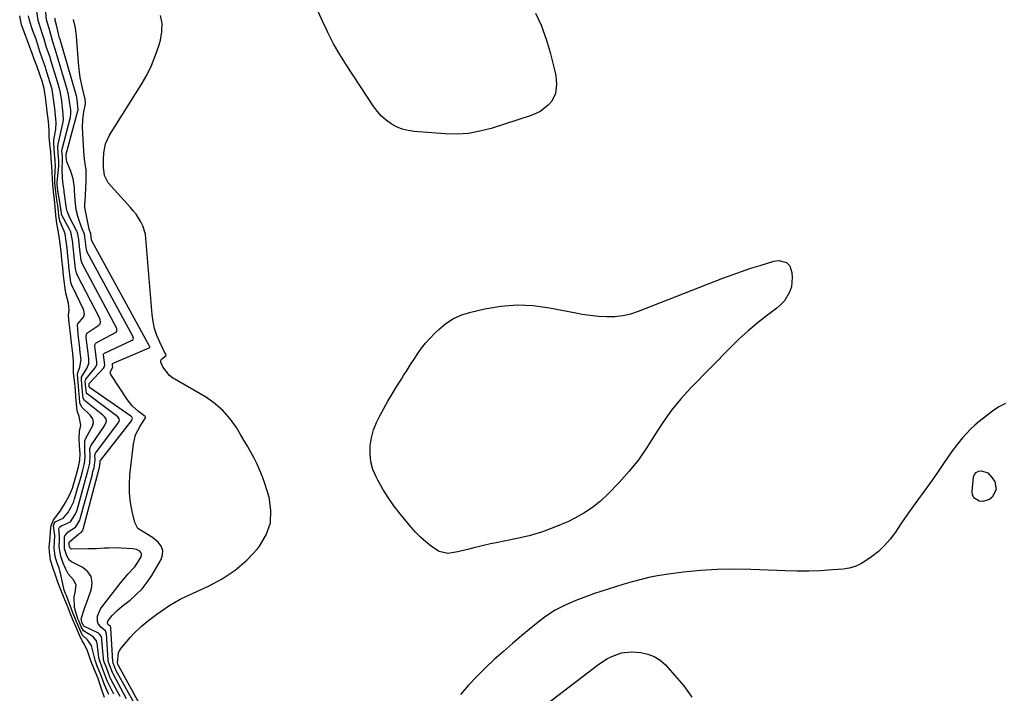
# Model space of a CAD drawing. Units: inches. Extents: x 1862523 to 1869705, y 447718 to 454008.
# Drawn here: x 1867966 to 1868401, y 450570 to 450868 of the extents above; entities that cross this region are included whole.
import ezdxf

# ---------------------------------------------------------------- set-up
doc = ezdxf.new("R2010")
doc.units = ezdxf.units.IN
doc.header["$MEASUREMENT"] = 0
for name, color, linetype in [('1', 7, 'Continuous'), ('7', 7, 'Continuous'), ('8', 7, 'Continuous')]:
    doc.layers.add(name, color=color, linetype=linetype)

msp = doc.modelspace()

# ---------------------------------------------------------------- linework, layer by layer
at = {"layer": '1', "color": 18}
for points in [[(1868401.56, 450698.44, 1640), (1868398.63, 450696.84, 1640), (1868395.84, 450695, 1640), (1868393.14, 450693.01, 1640), (1868389.99, 450690.49, 1640), (1868388.02, 450688.82, 1640), (1868386.13, 450687.06, 1640), (1868384.34, 450685.19, 1640), (1868382.63, 450683.25, 1640), (1868380.22, 450680.3, 1640), (1868377.77, 450676.98, 1640), (1868373.93, 450671.39, 1640), (1868371.21, 450667.47, 1640), (1868368.47, 450663.57, 1640), (1868365.7, 450659.69, 1640), (1868362.9, 450655.83, 1640), (1868361.73, 450654.23, 1640), (1868359.48, 450651.11, 1640), (1868357.27, 450647.97, 1640), (1868355.1, 450644.79, 1640), (1868352.95, 450641.6, 1640), (1868350.68, 450638.54, 1640), (1868348.21, 450635.67, 1640), (1868345.44, 450633.08, 1640), (1868342.47, 450630.69, 1640), (1868340.1, 450628.98, 1640), (1868337.73, 450627.56, 1640), (1868335.25, 450626.41, 1640), (1868332.62, 450625.68, 1640), (1868329.89, 450625.24, 1640), (1868325.15, 450624.86, 1640), (1868319.96, 450624.54, 1640), (1868314.77, 450624.35, 1640), (1868309.57, 450624.35, 1640), (1868304.38, 450624.47, 1640), (1868289.2, 450625.11, 1640), (1868281.75, 450625.23, 1640), (1868274.31, 450625.11, 1640), (1868266.88, 450624.62, 1640), (1868259.47, 450623.88, 1640), (1868252.82, 450623.04, 1640), (1868248.76, 450622.43, 1640), (1868244.73, 450621.68, 1640), (1868240.73, 450620.73, 1640), (1868236.77, 450619.65, 1640), (1868232.62, 450618.4, 1640), (1868228.89, 450617.27, 1640), (1868227.03, 450616.71, 1640), (1868223.3, 450615.56, 1640), (1868219.61, 450614.31, 1640), (1868217.78, 450613.64, 1640), (1868211.88, 450611.42, 1640), (1868207.24, 450609.4, 1640), (1868202.76, 450607.09, 1640), (1868198.54, 450604.34, 1640), (1868194.49, 450601.3, 1640), (1868188.04, 450595.93, 1640), (1868183.94, 450592.45, 1640), (1868179.89, 450588.92, 1640), (1868175.89, 450585.32, 1640), (1868171.95, 450581.67, 1640), (1868168.13, 450577.89, 1640), (1868164.46, 450573.99, 1640), (1868160.98, 450569.91, 1640)], [(1868198.98, 450565.62, 1640), (1868222.04, 450583.26, 1640), (1868225.82, 450585.73, 1640), (1868227.83, 450586.72, 1640), (1868232.06, 450588.23, 1640), (1868236.45, 450588.76, 1640), (1868240.61, 450588.44, 1640), (1868243.67, 450587.74, 1640), (1868246.52, 450586.65, 1640), (1868249.08, 450584.98, 1640), (1868251.44, 450582.92, 1640), (1868255.51, 450578.48, 1640), (1868259.49, 450573.71, 1640), (1868263.15, 450568.72, 1640)]]:
    msp.add_polyline3d(points, dxfattribs=at)
at = {"layer": '7', "color": 18}
for points in [[(1868102.08, 450862.91, 1642), (1868100.02, 450867.25, 1642), (1868097.56, 450872.8, 1642)], [(1868003.79, 450568.62, 1628), (1868002.8, 450571.48, 1628), (1868001.88, 450574.16, 1628), (1868000.95, 450576.91, 1628), (1867999.84, 450579.73, 1628), (1867998.26, 450583.52, 1628), (1867997.12, 450586.56, 1628), (1867996.24, 450589.1, 1628), (1867994.77, 450592.18, 1628), (1867993.91, 450593.64, 1628), (1867992.61, 450596.38, 1628), (1867991.12, 450599.94, 1628), (1867989.88, 450602.9, 1628), (1867988.67, 450605.84, 1628), (1867987.56, 450608.63, 1628), (1867986.31, 450611.73, 1628), (1867985.44, 450613.84, 1628), (1867984.22, 450616.77, 1628), (1867983.23, 450619.51, 1628), (1867982.2, 450622.63, 1628), (1867981.09, 450625.49, 1628), (1867979.99, 450629.21, 1628), (1867979.5, 450632.87, 1628), (1867979.43, 450634.87, 1628), (1867979.75, 450638.94, 1628), (1867979.93, 450642, 1628), (1867980.26, 450644.49, 1628), (1867981.32, 450647.08, 1628), (1867982.85, 450649.13, 1628), (1867984.52, 450651.26, 1628), (1867986.6, 450654.62, 1628), (1867988.27, 450657.65, 1628), (1867989.63, 450661.01, 1628), (1867990.52, 450664.05, 1628), (1867991.42, 450667.13, 1628), (1867992.38, 450670.4, 1628), (1867992.98, 450673.3, 1628), (1867993.03, 450676.24, 1628), (1867992.81, 450679.66, 1628), (1867992.62, 450682.94, 1628), (1867992.84, 450686.08, 1628), (1867993.29, 450688.76, 1628), (1867992.68, 450692.67, 1628), (1867991.77, 450695.15, 1628), (1867991.41, 450698.18, 1628), (1867991.2, 450701.37, 1628), (1867990.96, 450704.44, 1628), (1867990.5, 450708.61, 1628), (1867990.15, 450711.88, 1628), (1867990.09, 450714.5, 1628), (1867990.09, 450717.17, 1628), (1867989.78, 450720.49, 1628), (1867989.25, 450725.21, 1628), (1867988.78, 450729.25, 1628), (1867988.24, 450733.95, 1628), (1867987.96, 450737.21, 1628), (1867988.21, 450739.72, 1628), (1867987.98, 450742.66, 1628), (1867986.69, 450747.1, 1628), (1867986.24, 450750.23, 1628), (1867985.74, 450754.88, 1628), (1867985.38, 450758.24, 1628), (1867984.95, 450762.19, 1628), (1867984.62, 450765.29, 1628), (1867984.21, 450769.01, 1628), (1867983.85, 450772.17, 1628), (1867983.2, 450775.57, 1628), (1867982.74, 450777.89, 1628), (1867982.33, 450781.54, 1628), (1867982, 450785.3, 1628), (1867981.68, 450788.49, 1628), (1867981.44, 450790.68, 1628), (1867981.07, 450794.73, 1628), (1867980.85, 450797.41, 1628), (1867980.7, 450800.4, 1628), (1867980.58, 450803.14, 1628), (1867980.32, 450806.44, 1628), (1867980.06, 450809.39, 1628), (1867979.67, 450813.1, 1628), (1867979.44, 450816.13, 1628), (1867979.42, 450819.04, 1628), (1867979.09, 450822.85, 1628), (1867978.52, 450827.32, 1628), (1867978.19, 450829.93, 1628), (1867977.7, 450833.7, 1628), (1867977.13, 450837.52, 1628), (1867976.32, 450840.7, 1628), (1867975.31, 450843.69, 1628), (1867973.92, 450847.43, 1628), (1867972.81, 450850.45, 1628), (1867971.77, 450853.39, 1628), (1867970.9, 450855.71, 1628), (1867969.68, 450858.91, 1628), (1867968.62, 450861.65, 1628), (1867968.15, 450862.91, 1628), (1867967.61, 450864.35, 1628), (1867967.23, 450865.64, 1628), (1867966.37, 450869.59, 1628)], [(1868007.92, 450569.98, 1632), (1868005.55, 450574.69, 1632), (1868005.01, 450575.86, 1632), (1868004.26, 450577.86, 1632), (1868002.93, 450581.36, 1632), (1868001.53, 450585.16, 1632), (1868001.36, 450586, 1632), (1868001.3, 450586.42, 1632), (1868000.72, 450591.21, 1632), (1868000.65, 450591.68, 1632), (1868000.22, 450593.54, 1632), (1867999, 450595.19, 1632), (1867998.32, 450595.67, 1632), (1867994.5, 450597.96, 1632), (1867993.51, 450599.81, 1632), (1867992.56, 450602.08, 1632), (1867992.08, 450603.26, 1632), (1867991.91, 450603.73, 1632), (1867990.5, 450608.34, 1632), (1867990.35, 450613.04, 1632), (1867990.82, 450614.88, 1632), (1867991.25, 450618.26, 1632), (1867990.07, 450620.48, 1632), (1867987.79, 450623.21, 1632), (1867986.58, 450625.51, 1632), (1867985.58, 450627.94, 1632), (1867984.48, 450631.02, 1632), (1867983.81, 450635.15, 1632), (1867983.97, 450638.13, 1632), (1867983.89, 450639.78, 1632), (1867983.65, 450643.09, 1632), (1867983.74, 450643.37, 1632), (1867984.05, 450643.9, 1632), (1867984.78, 450644.41, 1632), (1867988.75, 450646.18, 1632), (1867990.89, 450649.37, 1632), (1867991.56, 450651.02, 1632), (1867991.83, 450651.87, 1632), (1867995.4, 450664.75, 1632), (1867995.59, 450665.44, 1632), (1867996.48, 450668.56, 1632), (1867997.4, 450672.06, 1632), (1867997.42, 450675.29, 1632), (1867997.3, 450678.45, 1632), (1867997.74, 450679.71, 1632), (1868003.76, 450688.45, 1632), (1868004, 450688.83, 1632), (1868004.57, 450690.08, 1632), (1868004.65, 450690.93, 1632), (1868004.33, 450691.79, 1632), (1868003.74, 450692.56, 1632), (1868003.39, 450692.91, 1632), (1868003.03, 450693.23, 1632), (1867994.99, 450699.73, 1632), (1867994.4, 450700.71, 1632), (1867994.24, 450701.98, 1632), (1867993.99, 450705.46, 1632), (1867993.63, 450708.75, 1632), (1867993.63, 450710.02, 1632), (1867996.11, 450714.08, 1632), (1867996.89, 450716.04, 1632), (1867996.83, 450718.15, 1632), (1867996.4, 450721.98, 1632), (1867995.91, 450726.22, 1632), (1867995.72, 450728.06, 1632), (1867996.05, 450729.4, 1632), (1867996.45, 450729.77, 1632), (1868001.31, 450732.96, 1632), (1868001.86, 450733.53, 1632), (1868002.1, 450734.28, 1632), (1868001.94, 450735.5, 1632), (1868001.78, 450735.88, 1632), (1867991.8, 450755.18, 1632), (1867991.41, 450756.14, 1632), (1867991.06, 450757.84, 1632), (1867990.63, 450761.83, 1632), (1867990.17, 450766.08, 1632), (1867989.71, 450770.34, 1632), (1867988.9, 450774.19, 1632), (1867988.5, 450775.02, 1632), (1867984.96, 450781.61, 1632), (1867984.88, 450781.78, 1632), (1867984.77, 450782.25, 1632), (1867984.65, 450783.41, 1632), (1867984.6, 450783.93, 1632), (1867984.56, 450784.2, 1632), (1867984.54, 450784.34, 1632), (1867984.52, 450784.48, 1632), (1867983.04, 450793.54, 1632), (1867982.84, 450795.9, 1632), (1867982.86, 450796.14, 1632), (1867983.63, 450803.15, 1632), (1867983.7, 450803.94, 1632), (1867983.72, 450805.53, 1632), (1867983.42, 450809.14, 1632), (1867983.2, 450811.53, 1632), (1867983.34, 450812.96, 1632), (1867985.44, 450822.1, 1632), (1867985.54, 450822.57, 1632), (1867985.73, 450823.98, 1632), (1867985.43, 450827.77, 1632), (1867984.91, 450831.83, 1632), (1867984.37, 450835.59, 1632), (1867983.92, 450837.44, 1632), (1867983.71, 450838.18, 1632), (1867983.6, 450838.54, 1632), (1867980.02, 450850.51, 1632), (1867979.91, 450850.86, 1632), (1867978.83, 450853.92, 1632), (1867978.25, 450855.62, 1632), (1867977.12, 450859.34, 1632), (1867976.72, 450860.63, 1632), (1867976.02, 450862.77, 1632), (1867975.97, 450862.91, 1632), (1867974.51, 450867.48, 1632), (1867973.88, 450871.58, 1632)], [(1868010.73, 450568.95, 1634), (1868006.66, 450576.68, 1634), (1868006.37, 450577.28, 1634), (1868004.62, 450581.83, 1634), (1868003.71, 450584.15, 1634), (1868003.43, 450585.43, 1634), (1868003.39, 450585.76, 1634), (1868002.65, 450593.9, 1634), (1868002.56, 450594.58, 1634), (1868002.33, 450595.6, 1634), (1868001.64, 450596.56, 1634), (1868001.15, 450596.91, 1634), (1868000.89, 450597.05, 1634), (1867994.74, 450600, 1634), (1867994.56, 450600.15, 1634), (1867994.07, 450601.26, 1634), (1867993.83, 450601.86, 1634), (1867993.57, 450603.27, 1634), (1867995.04, 450607.8, 1634), (1867996.6, 450612.33, 1634), (1867998.04, 450616.58, 1634), (1867998.31, 450619.41, 1634), (1867997.88, 450621.96, 1634), (1867996.4, 450624.08, 1634), (1867994.23, 450625.92, 1634), (1867989.49, 450628.31, 1634), (1867988.42, 450629.09, 1634), (1867987.14, 450631.17, 1634), (1867986.14, 450634.22, 1634), (1867986.08, 450638.12, 1634), (1867986.17, 450639.47, 1634), (1867986.3, 450639.88, 1634), (1867987.79, 450641.65, 1634), (1867991.01, 450643.7, 1634), (1867991.19, 450643.85, 1634), (1867992.94, 450646.86, 1634), (1867993.1, 450647.4, 1634), (1867998.44, 450667.23, 1634), (1867998.49, 450667.44, 1634), (1867998.73, 450668.29, 1634), (1867999.23, 450670.01, 1634), (1867999.7, 450673.52, 1634), (1867999.59, 450675.54, 1634), (1867999.9, 450676.46, 1634), (1868009.72, 450689.6, 1634), (1868009.91, 450689.88, 1634), (1868010.22, 450690.46, 1634), (1868010.41, 450691.07, 1634), (1868010.33, 450691.66, 1634), (1868009.71, 450692.54, 1634), (1868009.16, 450693.01, 1634), (1867996.11, 450702.59, 1634), (1867996.01, 450702.68, 1634), (1867995.92, 450702.78, 1634), (1867995.85, 450702.89, 1634), (1867995.56, 450705.31, 1634), (1867995.28, 450708.27, 1634), (1867995.41, 450708.88, 1634), (1867995.58, 450709.14, 1634), (1867999.71, 450714.13, 1634), (1867999.9, 450714.37, 1634), (1868000.38, 450715.49, 1634), (1868000.4, 450716.68, 1634), (1867999.84, 450721.49, 1634), (1867999.58, 450723.81, 1634), (1867999.65, 450724.58, 1634), (1867999.83, 450724.91, 1634), (1868000.12, 450725.15, 1634), (1868008.66, 450729.69, 1634), (1868008.9, 450729.87, 1634), (1868009.22, 450730.34, 1634), (1868009.3, 450730.63, 1634), (1868009.2, 450731.54, 1634), (1868009.08, 450731.83, 1634), (1867993.96, 450760.2, 1634), (1867993.75, 450760.65, 1634), (1867993.49, 450761.61, 1634), (1867992.98, 450766.19, 1634), (1867992.48, 450770.78, 1634), (1867992.1, 450773.2, 1634), (1867991.72, 450774.16, 1634), (1867991.57, 450774.45, 1634), (1867988.67, 450780.01, 1634), (1867988.15, 450781.1, 1634), (1867987.33, 450783.37, 1634), (1867987.09, 450784.56, 1634), (1867986.06, 450791.82, 1634), (1867985.96, 450792.46, 1634), (1867985.58, 450795.05, 1634), (1867985.25, 450797.73, 1634), (1867985.13, 450801.83, 1634), (1867985.32, 450805.69, 1634), (1867985.27, 450807.24, 1634), (1867985.03, 450810.07, 1634), (1867985.12, 450810.73, 1634), (1867988.73, 450824.88, 1634), (1867988.81, 450825.22, 1634), (1867988.93, 450825.9, 1634), (1867988.88, 450828.09, 1634), (1867988.28, 450832.73, 1634), (1867987.95, 450834.81, 1634), (1867987.69, 450835.86, 1634), (1867987.54, 450836.39, 1634), (1867987.46, 450836.65, 1634), (1867982.1, 450854.82, 1634), (1867980.99, 450858.09, 1634), (1867980.06, 450861.38, 1634), (1867979.64, 450862.91, 1634), (1867979.35, 450863.92, 1634), (1867978.24, 450867.75, 1634), (1867977.91, 450871.2, 1634)], [(1868013.57, 450567.92, 1636), (1868007.76, 450578.66, 1636), (1868007.66, 450578.87, 1636), (1868007.04, 450580.38, 1636), (1868006.01, 450583.02, 1636), (1868005.6, 450584.18, 1636), (1868005.47, 450584.87, 1636), (1868005.45, 450585.1, 1636), (1868004.62, 450596.63, 1636), (1868004.57, 450597.04, 1636), (1868004.27, 450597.98, 1636), (1868002.19, 450599.66, 1636), (1868000.95, 450601.16, 1636), (1868000.65, 450602.06, 1636), (1868000.66, 450604.54, 1636), (1868002.06, 450607.73, 1636), (1868011.24, 450619.52, 1636), (1868012.18, 450620.69, 1636), (1868014.17, 450622.96, 1636), (1868017.17, 450626.32, 1636), (1868018.04, 450627.54, 1636), (1868019.96, 450630.69, 1636), (1868020.16, 450631.37, 1636), (1868020.17, 450632, 1636), (1868019.9, 450632.58, 1636), (1868019.44, 450633.12, 1636), (1868017.99, 450633.88, 1636), (1868017.2, 450634.08, 1636), (1868016.38, 450634.2, 1636), (1868011.18, 450634.52, 1636), (1868009.35, 450634.59, 1636), (1868005.69, 450634.57, 1636), (1868003.87, 450634.47, 1636), (1868000.21, 450634.26, 1636), (1867996.55, 450634.17, 1636), (1867989.28, 450634.1, 1636), (1867989.09, 450634.13, 1636), (1867988.93, 450634.2, 1636), (1867988.68, 450634.46, 1636), (1867988.5, 450634.81, 1636), (1867988.36, 450635.19, 1636), (1867988.18, 450636.17, 1636), (1867988.24, 450637.11, 1636), (1867988.38, 450637.43, 1636), (1867988.47, 450637.51, 1636), (1867992.37, 450640.7, 1636), (1867992.55, 450640.83, 1636), (1867993.57, 450641.46, 1636), (1867994.2, 450642.37, 1636), (1867994.38, 450642.9, 1636), (1868001.46, 450669.69, 1636), (1868001.51, 450669.86, 1636), (1868001.6, 450670.19, 1636), (1868001.94, 450672.29, 1636), (1868001.94, 450673.08, 1636), (1868001.97, 450673.14, 1636), (1868002, 450673.19, 1636), (1868002.03, 450673.24, 1636), (1868015.76, 450690.76, 1636), (1868016.07, 450691.27, 1636), (1868016.2, 450691.82, 1636), (1868015.89, 450692.36, 1636), (1868015.41, 450692.8, 1636), (1867997.18, 450705.44, 1636), (1867997.13, 450705.5, 1636), (1867997.08, 450705.79, 1636), (1867997.02, 450706.57, 1636), (1867996.99, 450707.2, 1636), (1867997.02, 450707.27, 1636), (1868003.46, 450714.15, 1636), (1868003.57, 450714.29, 1636), (1868003.84, 450714.76, 1636), (1868003.93, 450715.45, 1636), (1868003.43, 450719.82, 1636), (1868003.44, 450720.16, 1636), (1868003.58, 450720.46, 1636), (1868003.66, 450720.53, 1636), (1868003.76, 450720.59, 1636), (1868016.08, 450726.33, 1636), (1868016.4, 450726.58, 1636), (1868016.49, 450726.75, 1636), (1868016.55, 450727.38, 1636), (1868016.49, 450727.58, 1636), (1868016.41, 450727.78, 1636), (1867996.11, 450765.21, 1636), (1867995.8, 450766.21, 1636), (1867995.29, 450770.9, 1636), (1867994.97, 450773.12, 1636), (1867993.91, 450775.57, 1636), (1867992.7, 450778.71, 1636), (1867991.99, 450781.16, 1636), (1867991.37, 450783.93, 1636), (1867990.92, 450788.16, 1636), (1867990.63, 450792.42, 1636), (1867990.55, 450793.6, 1636), (1867989.97, 450797.54, 1636), (1867989.42, 450799.45, 1636), (1867988.74, 450801.33, 1636), (1867987.2, 450805.05, 1636), (1867986.92, 450807.39, 1636), (1867986.85, 450808.12, 1636), (1867986.85, 450808.38, 1636), (1867986.86, 450808.47, 1636), (1867992.07, 450827.69, 1636), (1867992.16, 450828.1, 1636), (1867991.79, 450832.58, 1636), (1867991.41, 450834.44, 1636), (1867991.37, 450834.6, 1636), (1867991.32, 450834.76, 1636), (1867984.19, 450859.14, 1636), (1867984.13, 450859.35, 1636), (1867983.96, 450859.82, 1636), (1867983.83, 450860.22, 1636), (1867983.61, 450861.06, 1636), (1867983.2, 450862.91, 1636), (1867982.61, 450865.51, 1636), (1867982.08, 450867.61, 1636), (1867982.01, 450868.53, 1636)], [(1868194.1, 450870.8, 1642), (1868196.67, 450865.15, 1642), (1868197.48, 450862.91, 1642), (1868198.77, 450859.3, 1642), (1868200.56, 450853.33, 1642), (1868202.67, 450845.07, 1642), (1868203.05, 450843.12, 1642), (1868203.34, 450839.19, 1642), (1868202.84, 450835.31, 1642), (1868201.22, 450831.91, 1642), (1868199.66, 450830.08, 1642), (1868196.2, 450827.38, 1642), (1868194.27, 450826.39, 1642), (1868192.22, 450825.56, 1642), (1868174.46, 450819.85, 1642), (1868169.47, 450818.57, 1642), (1868164.44, 450817.68, 1642), (1868159.35, 450817.38, 1642), (1868154.2, 450817.47, 1642), (1868140.49, 450818.52, 1642), (1868137.81, 450818.93, 1642), (1868135.22, 450819.58, 1642), (1868132.76, 450820.61, 1642), (1868130.38, 450821.89, 1642), (1868128.18, 450823.5, 1642), (1868126.15, 450825.26, 1642), (1868124.36, 450827.27, 1642), (1868122.72, 450829.44, 1642), (1868110.7, 450847.72, 1642), (1868107.75, 450852.45, 1642), (1868104.96, 450857.27, 1642), (1868102.41, 450862.21, 1642), (1868102.08, 450862.91, 1642)], [(1868016.42, 450566.88, 1638), (1868008.86, 450580.62, 1638), (1868008.79, 450580.75, 1638), (1868008.62, 450581.13, 1638), (1868007.61, 450583.77, 1638), (1868007.49, 450584.44, 1638), (1868006.61, 450599.38, 1638), (1868006.6, 450599.45, 1638), (1868006.57, 450599.67, 1638), (1868006.45, 450599.9, 1638), (1868005.78, 450600.43, 1638), (1868005.35, 450600.94, 1638), (1868005.2, 450601.7, 1638), (1868005.36, 450602.49, 1638), (1868007.23, 450604.77, 1638), (1868009.33, 450606.9, 1638), (1868010.45, 450607.89, 1638), (1868011.61, 450608.84, 1638), (1868015.07, 450611.55, 1638), (1868017.82, 450613.97, 1638), (1868020.37, 450616.57, 1638), (1868022.61, 450619.44, 1638), (1868024.65, 450622.49, 1638), (1868028.78, 450629.5, 1638), (1868029.44, 450631.55, 1638), (1868029.54, 450633.52, 1638), (1868028.83, 450635.35, 1638), (1868027.57, 450637.1, 1638), (1868024.97, 450639.27, 1638), (1868022.29, 450640.9, 1638), (1868018.48, 450643.23, 1638), (1868017.15, 450645.82, 1638), (1868016.01, 450650.71, 1638), (1868015.28, 450654.71, 1638), (1868014.83, 450658.74, 1638), (1868014.8, 450662.78, 1638), (1868015.05, 450666.85, 1638), (1868016.58, 450680.45, 1638), (1868017.56, 450684.6, 1638), (1868019.5, 450688.4, 1638), (1868021.91, 450692.02, 1638), (1868021.97, 450692.15, 1638), (1868021.98, 450692.21, 1638), (1868021.97, 450692.32, 1638), (1868021.72, 450692.6, 1638), (1868018.81, 450694.85, 1638), (1868016.02, 450697.41, 1638), (1868014.8, 450698.86, 1638), (1868013.68, 450700.4, 1638), (1868006.65, 450711.12, 1638), (1868006.44, 450711.64, 1638), (1868006.34, 450712.16, 1638), (1868007.42, 450714.43, 1638), (1868007.38, 450714.95, 1638), (1868007.27, 450715.92, 1638), (1868007.3, 450716, 1638), (1868023.55, 450722.93, 1638), (1868023.73, 450723.06, 1638), (1868023.82, 450723.27, 1638), (1868023.79, 450723.62, 1638), (1868023.74, 450723.73, 1638), (1867998.26, 450770.21, 1638), (1867998.19, 450770.36, 1638), (1867998.14, 450770.62, 1638), (1867997.99, 450771.98, 1638), (1867997.75, 450773.31, 1638), (1867997.08, 450775.31, 1638), (1867995.41, 450783.45, 1638), (1867995.32, 450783.95, 1638), (1867995.18, 450785.46, 1638), (1867995.18, 450786.48, 1638), (1867995.19, 450786.99, 1638), (1867995.22, 450787.49, 1638), (1867995.76, 450796.61, 1638), (1867995.65, 450801.49, 1638), (1867995.01, 450806.35, 1638), (1867994.75, 450809.61, 1638), (1867994.14, 450820.39, 1638), (1867994.19, 450823.84, 1638), (1867994.7, 450827.25, 1638), (1867995.46, 450830.65, 1638), (1867995.45, 450831.21, 1638), (1867995.29, 450832.43, 1638), (1867995.23, 450832.66, 1638), (1867995.21, 450832.76, 1638), (1867994.04, 450837.56, 1638), (1867993.07, 450842.38, 1638), (1867992.74, 450844.82, 1638), (1867992.48, 450847.27, 1638), (1867991.42, 450860.62, 1638), (1867991.13, 450862.91, 1638), (1867990.95, 450864.32, 1638), (1867990.14, 450867.97, 1638)], [(1868301.57, 450761.55, 1642), (1868304.88, 450760.67, 1642), (1868306.31, 450759.11, 1642), (1868307.17, 450756.16, 1642), (1868307.45, 450754.04, 1642), (1868307.06, 450749.89, 1642), (1868306.28, 450747.61, 1642), (1868303.94, 450743.71, 1642), (1868302.4, 450742.05, 1642), (1868300.68, 450740.53, 1642), (1868295.96, 450736.99, 1642), (1868291.81, 450733.73, 1642), (1868287.77, 450730.35, 1642), (1868283.89, 450726.79, 1642), (1868280.11, 450723.11, 1642), (1868262.66, 450705.31, 1642), (1868258.23, 450700.45, 1642), (1868254.06, 450695.39, 1642), (1868250.28, 450690.04, 1642), (1868246.75, 450684.5, 1642), (1868243.24, 450678.94, 1642), (1868239.48, 450673.57, 1642), (1868235.37, 450668.46, 1642), (1868231.01, 450663.54, 1642), (1868226.19, 450658.46, 1642), (1868222.84, 450655.3, 1642), (1868219.29, 450652.4, 1642), (1868215.46, 450649.9, 1642), (1868211.42, 450647.68, 1642), (1868208.63, 450646.33, 1642), (1868202.98, 450643.86, 1642), (1868197.22, 450641.7, 1642), (1868191.32, 450639.98, 1642), (1868185.31, 450638.56, 1642), (1868176.75, 450636.88, 1642), (1868174.26, 450636.37, 1642), (1868171.77, 450635.82, 1642), (1868169.29, 450635.22, 1642), (1868166.82, 450634.59, 1642), (1868164.03, 450633.87, 1642), (1868159.72, 450632.83, 1642), (1868155.45, 450632.18, 1642), (1868151.51, 450633.05, 1642), (1868148.16, 450635.24, 1642), (1868145.71, 450637.24, 1642), (1868143.36, 450639.34, 1642), (1868141.17, 450641.59, 1642), (1868139.07, 450643.95, 1642), (1868134.34, 450649.66, 1642), (1868131.6, 450653.19, 1642), (1868129.01, 450656.82, 1642), (1868126.66, 450660.62, 1642), (1868124.47, 450664.51, 1642), (1868123.69, 450666.01, 1642), (1868122.33, 450669.3, 1642), (1868121.38, 450672.66, 1642), (1868121.05, 450676.14, 1642), (1868121.11, 450679.69, 1642), (1868121.72, 450683.24, 1642), (1868122.6, 450686.7, 1642), (1868123.89, 450690.02, 1642), (1868125.46, 450693.26, 1642), (1868127.08, 450696.16, 1642), (1868128.96, 450699.46, 1642), (1868130.88, 450702.73, 1642), (1868132.86, 450705.97, 1642), (1868134.86, 450709.19, 1642), (1868135.82, 450710.69, 1642), (1868137.38, 450713.14, 1642), (1868138.96, 450715.58, 1642), (1868140.54, 450718.02, 1642), (1868142.14, 450720.45, 1642), (1868143.82, 450722.81, 1642), (1868145.59, 450725.09, 1642), (1868147.51, 450727.25, 1642), (1868149.53, 450729.32, 1642), (1868151.36, 450731.07, 1642), (1868154.53, 450733.66, 1642), (1868157.91, 450735.86, 1642), (1868161.6, 450737.5, 1642), (1868165.49, 450738.76, 1642), (1868171.64, 450740.21, 1642), (1868178.79, 450741.41, 1642), (1868185.94, 450741.99, 1642), (1868193.11, 450741.65, 1642), (1868200.29, 450740.68, 1642), (1868211.11, 450738.5, 1642), (1868214.69, 450737.87, 1642), (1868218.28, 450737.35, 1642), (1868221.9, 450737, 1642), (1868225.52, 450736.77, 1642), (1868229.12, 450736.85, 1642), (1868232.67, 450737.23, 1642), (1868236.15, 450738.03, 1642), (1868239.58, 450739.13, 1642), (1868276.81, 450753.7, 1642), (1868280.88, 450755.23, 1642), (1868284.98, 450756.71, 1642), (1868289.1, 450758.08, 1642), (1868293.25, 450759.39, 1642), (1868299.26, 450761.22, 1642), (1868301.57, 450761.55, 1642)]]:
    msp.add_polyline3d(points, dxfattribs=at)
at = {"layer": '8', "color": 18}
for points in [[(1868005.65, 450569.93, 1630), (1868003.78, 450574.13, 1630), (1868002.86, 450576.66, 1630), (1868001.89, 450579.3, 1630), (1868000.59, 450582.45, 1630), (1867999.63, 450585.03, 1630), (1867998.87, 450588.6, 1630), (1867998.14, 450591.48, 1630), (1867996.31, 450594.07, 1630), (1867993.94, 450596.3, 1630), (1867991.98, 450600.67, 1630), (1867990.12, 450605.21, 1630), (1867989.81, 450606.01, 1630), (1867986.99, 450613.56, 1630), (1867986.88, 450613.85, 1630), (1867986.61, 450614.54, 1630), (1867986.02, 450615.96, 1630), (1867985.81, 450616.64, 1630), (1867984.33, 450623.45, 1630), (1867984.08, 450624.5, 1630), (1867983.75, 450625.63, 1630), (1867982.73, 450628.39, 1630), (1867982.05, 450630.81, 1630), (1867981.62, 450634.68, 1630), (1867981.76, 450637.29, 1630), (1867981.84, 450640.04, 1630), (1867981.33, 450644.3, 1630), (1867981.55, 450645.37, 1630), (1867982.02, 450646.08, 1630), (1867985.52, 450647.82, 1630), (1867987.66, 450650.13, 1630), (1867989, 450652.44, 1630), (1867990.2, 450655.12, 1630), (1867990.4, 450655.69, 1630), (1867990.58, 450656.26, 1630), (1867992.34, 450662.28, 1630), (1867992.75, 450663.7, 1630), (1867993.44, 450666.09, 1630), (1867994.28, 450668.98, 1630), (1867995.05, 450671.88, 1630), (1867995.27, 450674.82, 1630), (1867995.13, 450677.33, 1630), (1867995.1, 450681.97, 1630), (1867995.52, 450683.02, 1630), (1867997.97, 450687.29, 1630), (1867998.47, 450688.32, 1630), (1867998.92, 450689.96, 1630), (1867998.6, 450691.54, 1630), (1867997.93, 450692.6, 1630), (1867997.56, 450693.06, 1630), (1867997.15, 450693.5, 1630), (1867993.83, 450696.78, 1630), (1867992.96, 450698.61, 1630), (1867992.76, 450701.06, 1630), (1867992.55, 450704.02, 1630), (1867992.36, 450706.06, 1630), (1867992.01, 450709.14, 1630), (1867991.92, 450711.5, 1630), (1867992.96, 450714.48, 1630), (1867993.48, 450717.67, 1630), (1867993.12, 450720.97, 1630), (1867992.75, 450724.27, 1630), (1867992.37, 450727.56, 1630), (1867991.99, 450730.85, 1630), (1867991.96, 450733.26, 1630), (1867992.07, 450733.63, 1630), (1867994.51, 450736.46, 1630), (1867994.98, 450737.89, 1630), (1867994.73, 450739.44, 1630), (1867994.54, 450739.93, 1630), (1867989.62, 450750.12, 1630), (1867989.44, 450750.54, 1630), (1867989.01, 450751.82, 1630), (1867988.62, 450754.32, 1630), (1867988.26, 450757.6, 1630), (1867987.91, 450760.87, 1630), (1867987.62, 450763.59, 1630), (1867987.26, 450766.87, 1630), (1867986.91, 450770.14, 1630), (1867986.39, 450773.38, 1630), (1867986.03, 450774.53, 1630), (1867984.23, 450778.6, 1630), (1867983.73, 450780.29, 1630), (1867983.32, 450784.41, 1630), (1867983.14, 450785.99, 1630), (1867982.98, 450787.18, 1630), (1867982.27, 450791.91, 1630), (1867981.89, 450795.76, 1630), (1867981.83, 450797.75, 1630), (1867982.07, 450801.35, 1630), (1867982.15, 450803, 1630), (1867982.06, 450805.68, 1630), (1867981.79, 450808.75, 1630), (1867981.37, 450813.16, 1630), (1867981.4, 450814.41, 1630), (1867981.45, 450814.83, 1630), (1867982.26, 450819.38, 1630), (1867982.53, 450822.4, 1630), (1867982.23, 450825.54, 1630), (1867981.83, 450828.68, 1630), (1867981.43, 450831.81, 1630), (1867981.02, 450834.94, 1630), (1867980.64, 450837.12, 1630), (1867979.87, 450839.97, 1630), (1867979.72, 450840.44, 1630), (1867977.94, 450846.2, 1630), (1867977.79, 450846.69, 1630), (1867977.31, 450848.15, 1630), (1867976.44, 450850.51, 1630), (1867975.44, 450853.35, 1630), (1867975.29, 450853.83, 1630), (1867973.44, 450859.67, 1630), (1867973.43, 450859.72, 1630), (1867973.37, 450859.87, 1630), (1867973.32, 450860.02, 1630), (1867972.23, 450862.91, 1630), (1867971.56, 450864.7, 1630), (1867970.68, 450867.61, 1630), (1867970.22, 450869.58, 1630)], [(1868019.3, 450565.79, 1640), (1868009.92, 450582.64, 1640), (1868009.83, 450582.85, 1640), (1868009.52, 450583.75, 1640), (1868010.02, 450588.41, 1640), (1868010.54, 450589.43, 1640), (1868011.2, 450590.41, 1640), (1868015.27, 450595.21, 1640), (1868016.75, 450596.86, 1640), (1868019.94, 450599.92, 1640), (1868023.42, 450602.68, 1640), (1868026.98, 450605.34, 1640), (1868028.77, 450606.66, 1640), (1868032.22, 450609.04, 1640), (1868034.65, 450610.56, 1640), (1868037.18, 450611.92, 1640), (1868039.76, 450613.18, 1640), (1868049.73, 450617.69, 1640), (1868055.8, 450620.96, 1640), (1868061.48, 450624.73, 1640), (1868066.6, 450629.25, 1640), (1868071.33, 450634.27, 1640), (1868072.27, 450635.42, 1640), (1868075.23, 450640.44, 1640), (1868077.09, 450645.68, 1640), (1868077.31, 450651.23, 1640), (1868076.45, 450656.99, 1640), (1868074.52, 450663.12, 1640), (1868073.54, 450665.98, 1640), (1868072.44, 450668.79, 1640), (1868071.19, 450671.53, 1640), (1868069.83, 450674.23, 1640), (1868068.38, 450676.88, 1640), (1868066.9, 450679.52, 1640), (1868065.39, 450682.14, 1640), (1868063.85, 450684.74, 1640), (1868062.01, 450687.81, 1640), (1868059.28, 450691.67, 1640), (1868056.22, 450695.21, 1640), (1868052.66, 450698.25, 1640), (1868048.78, 450700.96, 1640), (1868033.87, 450709.78, 1640), (1868032.53, 450710.74, 1640), (1868029.5, 450714.54, 1640), (1868028.67, 450716.7, 1640), (1868028.7, 450717.39, 1640), (1868029.04, 450718, 1640), (1868031.07, 450719.51, 1640), (1868031.1, 450719.61, 1640), (1868028.21, 450725.45, 1640), (1868026.94, 450728.41, 1640), (1868025.91, 450731.44, 1640), (1868025.23, 450734.56, 1640), (1868024.79, 450737.75, 1640), (1868022.12, 450771.26, 1640), (1868021.84, 450773.19, 1640), (1868020.7, 450776.87, 1640), (1868019.85, 450778.62, 1640), (1868017.72, 450781.92, 1640), (1868016.51, 450783.47, 1640), (1868015.24, 450784.98, 1640), (1868005.49, 450795.79, 1640), (1868003.77, 450799.03, 1640), (1868003.34, 450802.81, 1640), (1868003.34, 450805.92, 1640), (1868003.5, 450809.07, 1640), (1868004.24, 450813.1, 1640), (1868005.96, 450816.81, 1640), (1868020.03, 450839.07, 1640), (1868022.45, 450843.3, 1640), (1868024.61, 450847.64, 1640), (1868026.39, 450852.16, 1640), (1868027.91, 450856.79, 1640), (1868028.48, 450858.81, 1640), (1868029.1, 450862.48, 1640), (1868029.11, 450862.91, 1640), (1868029.21, 450866.12, 1640), (1868028.57, 450869.7, 1640)], [(1868393.71, 450667.72, 1640), (1868395.71, 450665.6, 1640), (1868396.8, 450663.72, 1640), (1868397.48, 450660.4, 1640), (1868395.71, 450656.96, 1640), (1868394.43, 450655.97, 1640), (1868391.53, 450655.1, 1640), (1868389.92, 450655.21, 1640), (1868387.58, 450656.78, 1640), (1868387.06, 450658.02, 1640), (1868386.86, 450659.5, 1640), (1868387.48, 450665.81, 1640), (1868387.94, 450667.03, 1640), (1868388.63, 450667.96, 1640), (1868389.68, 450668.46, 1640), (1868390.96, 450668.67, 1640), (1868393.71, 450667.72, 1640)]]:
    msp.add_polyline3d(points, dxfattribs=at)

doc.saveas('drawing.dxf')
